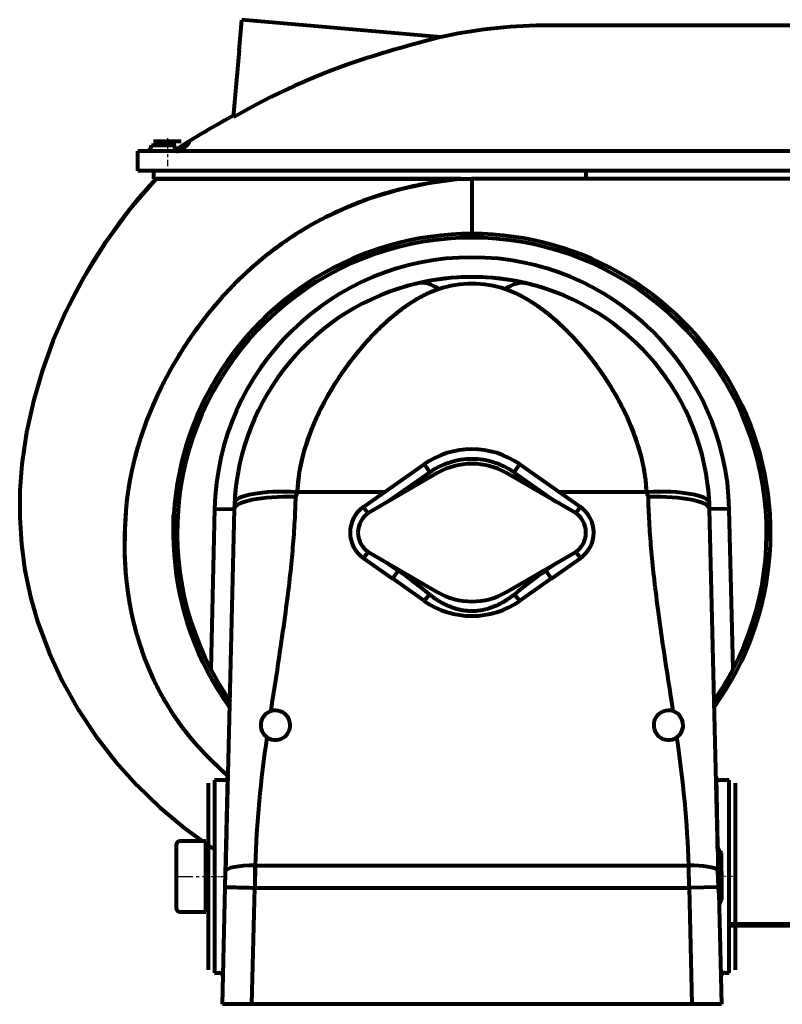
# Model space of a CAD drawing. Units: millimetres. Extents: x 4037 to 13731, y -623 to 623.
# Drawn here: x 4037 to 4426, y -287 to 214 of the extents above; entities that cross this region are included whole.
import ezdxf

# ---------------------------------------------------------------- set-up
doc = ezdxf.new("R2010")
doc.units = ezdxf.units.MM
for name, pattern in [('CENTER_per1_scale0.094064', [4.778433, 2.986521, -0.597304, 0.597304, -0.597304]), ('CENTER_per1_scale0.216535', [11, 6.875, -1.375, 1.375, -1.375]), ('CENTER_per1_scale0.255906', [13, 8.125, -1.625, 1.625, -1.625])]:
    doc.linetypes.add(name, pattern=pattern)

# ---------------------------------------------------------------- blocks, each defined once
blk = doc.blocks.new('Проекция_1')
at = {"color": 7, "linetype": 'Continuous', "lineweight": 80}
for p, q in [((-536.87, 198.28), (-535.5, 213.92)), ((-434.18, 205.05), (-535.5, 213.92)), ((-382.43, 211), (-382.42, 211)), ((-20.9, 211), (-382.42, 211)), ((-536.87, 198.28), (-539.85, 164.25)), ((-573.42, 152), (-580.42, 152)), ((-576.92, 152), (-576.92, 150)), ((-566.42, 152), (-573.42, 152)), ((-569.92, 150), (-569.92, 152)), ((-564.29, 150.82), (-569.15, 147.78)), ((-588.42, 137), (-588.42, 147)), ((-367.42, 147), (-588.42, 147)), ((-581.42, 150), (-569.89, 150)), ((12.58, 147), (-367.42, 147)), ((-367.42, 137), (-588.42, 137)), ((-580.42, 137), (-580.42, 133)), ((12.58, 137), (-367.42, 137)), ((-360.42, 137), (-360.42, 133)), ((-360.42, 137), (-360.42, 133)), ((-580.42, 133), (-424.12, 133)), ((-424.11, 133), (-579.17, 133)), ((-468.79, 133), (-421.65, 133)), ((-424.12, 133), (-418.43, 133)), ((-424.12, 133), (-418.43, 133)), ((-360.42, 133), (-418.43, 133)), ((-418.42, 133), (-418.42, 105)), ((-418.42, 133), (-418.42, 105)), ((-8.69, 133), (-418.42, 133)), ((-10.42, 133), (-360.42, 133)), ((-594.68, 114.82), (-594.68, 114.82)), ((-616.64, 81.74), (-616.64, 81.74)), ((-562.52, 1), (-562.57, 1)), ((-561.93, 3), (-561.88, 3)), ((-473.6, -33.9), (-442.75, -12.28)), ((-473.6, -33.9), (-442.75, -12.28)), ((-442.75, -12.28), (-439.88, -16.37)), ((-442.75, -12.28), (-439.88, -16.37)), ((-396.96, -16.37), (-394.09, -12.28)), ((-396.96, -16.37), (-394.09, -12.28)), ((-394.09, -12.28), (-363.24, -33.9)), ((-394.09, -12.28), (-363.24, -33.9)), ((-435.92, -16.69), (-470.42, -36.61)), ((-439.88, -16.37), (-460.99, -31.16)), ((-439.88, -16.37), (-460.99, -31.16)), ((-366.42, -36.61), (-400.92, -16.69)), ((-396.96, -16.37), (-375.85, -31.16)), ((-396.96, -16.37), (-375.85, -31.16)), ((-507.35, -26.39), (-508.21, -28.83)), ((-462.89, -26.39), (-507.35, -26.39)), ((-462.89, -26.39), (-507.35, -26.39)), ((-329.49, -26.39), (-373.95, -26.39)), ((-329.49, -26.39), (-373.95, -26.39)), ((-549.38, -34.86), (-551.34, -116.52)), ((-549.38, -34.86), (-551.34, -116.52)), ((-549.38, -34.86), (-539.38, -35.1)), ((-549.38, -34.86), (-539.38, -35.1)), ((-471.26, -37.24), (-473.6, -33.9)), ((-471.26, -37.24), (-473.6, -33.9)), ((-365.56, -37.22), (-363.24, -33.9)), ((-365.56, -37.22), (-363.24, -33.9)), ((-297.45, -35.1), (-297.57, -31.99)), ((-287.46, -34.86), (-297.45, -35.1)), ((-287.46, -34.86), (-297.45, -35.1)), ((-285.5, -116.52), (-287.46, -34.86)), ((-285.5, -116.52), (-287.46, -34.86)), ((-570.42, -38), (-570.42, -47.67)), ((-568.42, -40), (-568.42, -46.96)), ((-539.38, -35.1), (-543.8, -219.46)), ((-539.38, -35.1), (-543.8, -219.46)), ((-293.28, -209.51), (-297.45, -35.1)), ((-293.28, -209.51), (-297.45, -35.1)), ((-568.42, -47.04), (-568.42, -54)), ((-471.28, -56.78), (-473.6, -60.1)), ((-471.28, -56.78), (-473.6, -60.1)), ((-473.6, -60.1), (-458.91, -70.4)), ((-470.42, -57.39), (-435.92, -77.31)), ((-400.92, -77.31), (-366.42, -57.39)), ((-377.93, -70.4), (-363.24, -60.1)), ((-365.58, -56.76), (-363.24, -60.1)), ((-365.58, -56.76), (-363.24, -60.1)), ((-460.99, -62.84), (-456.04, -66.3)), ((-460.99, -62.84), (-456.04, -66.3)), ((-375.85, -62.84), (-380.8, -66.3)), ((-375.85, -62.84), (-380.8, -66.3)), ((-645.62, -67.73), (-645.62, -67.73)), ((-456.04, -66.3), (-458.91, -70.4)), ((-456.04, -66.3), (-458.91, -70.4)), ((-377.93, -70.4), (-380.8, -66.3)), ((-377.93, -70.4), (-380.8, -66.3)), ((-442.75, -81.72), (-458.91, -70.4)), ((-442.75, -81.72), (-458.91, -70.4)), ((-377.93, -70.4), (-394.09, -81.72)), ((-377.93, -70.4), (-394.09, -81.72)), ((-440.03, -78.44), (-442.75, -81.72)), ((-440.03, -78.44), (-442.75, -81.72)), ((-394.09, -81.72), (-396.81, -78.44)), ((-394.09, -81.72), (-396.81, -78.44)), ((-562.56, -95), (-562.47, -95)), ((-561.78, -97), (-561.84, -97)), ((-560.05, -102), (-560.03, -102)), ((-556.5, -110.21), (-556.5, -110.48)), ((-553.79, -116), (-553.78, -116)), ((-552.42, -222), (-552.42, -174.5)), ((-549.42, -173), (-549.42, -271)), ((-544.64, -173), (-549.42, -173)), ((-543.99, -227.28), (-542.65, -171.25)), ((-542.65, -171.27), (-542.65, -171.48)), ((-294.19, -171.28), (-293.36, -206.03)), ((-294.19, -171.36), (-294.19, -171.3)), ((-287.42, -173), (-292.2, -173)), ((-287.42, -222), (-287.42, -173)), ((-284.42, -174.5), (-284.42, -222)), ((-293.93, -182.08), (-293.96, -181.01)), ((-553.92, -204), (-566.92, -204)), ((-553.92, -222), (-553.92, -204)), ((-543.37, -201.66), (-543.41, -203.16)), ((-568.92, -206), (-568.92, -222)), ((-552.39, -206.27), (-552.39, -206.27)), ((-293.36, -206.17), (-292.62, -237)), ((-293.28, -209.51), (-293.36, -206.2)), ((-293.35, -206.22), (-293.27, -209.64)), ((-293.24, -209.93), (-293.27, -210.46)), ((-293.26, -210.31), (-293.19, -213.08)), ((-291.42, -212.48), (-291.42, -210)), ((-291.42, -212.48), (-291.42, -210)), ((-543.69, -214.68), (-543.77, -218.06)), ((-291.42, -219.41), (-291.42, -212.48)), ((-291.42, -219.41), (-291.42, -212.48)), ((-543.99, -227.34), (-543.8, -219.46)), ((-543.99, -227.34), (-543.8, -219.46)), ((-543.78, -219.5), (-543.8, -219.5)), ((-528.81, -216.45), (-528.99, -227.7)), ((-528.81, -216.45), (-308.03, -216.45)), ((-528.81, -216.45), (-308.03, -216.45)), ((-307.84, -227.7), (-308.03, -216.45)), ((-292.9, -227.34), (-293.29, -218.87)), ((-293.05, -218.96), (-292.78, -230.29)), ((-291.42, -219.41), (-291.42, -226.02)), ((-291.42, -219.41), (-291.42, -226.02)), ((-568.92, -222), (-568.92, -238)), ((-553.92, -240), (-553.92, -222)), ((-552.42, -269.5), (-552.42, -222)), ((-287.42, -271), (-287.42, -222)), ((-284.42, -222), (-284.42, -269.5)), ((-545.42, -287), (-543.99, -227.34)), ((-545.42, -287), (-543.99, -227.34)), ((-530.42, -287), (-528.99, -227.7)), ((-530.42, -287), (-528.99, -227.7)), ((-528.99, -227.7), (-307.84, -227.7)), ((-528.99, -227.7), (-307.84, -227.7)), ((-292.9, -227.34), (-307.84, -227.7)), ((-292.9, -227.34), (-307.84, -227.7)), ((-307.84, -227.7), (-306.42, -287)), ((-307.84, -227.7), (-306.42, -287)), ((-292.77, -230.42), (-292.9, -227.34)), ((-292.86, -226.67), (-292.77, -230.47)), ((-292.77, -230.42), (-291.42, -287)), ((-292.77, -230.42), (-291.42, -287)), ((-291.42, -225.84), (-291.42, -233.71)), ((-291.42, -226.02), (-291.42, -228.46)), ((-291.42, -234), (-291.42, -228.46)), ((-291.42, -234), (-291.42, -228.46)), ((-566.92, -240), (-553.92, -240)), ((-287.42, -246), (20.74, -246)), ((20.74, -247), (-287.42, -247)), ((-549.42, -271), (-547.08, -271)), ((-289.75, -271), (-287.42, -271)), ((-530.42, -287), (-545.42, -287)), ((-530.42, -287), (-545.42, -287)), ((-306.42, -287), (-530.42, -287)), ((-306.42, -287), (-530.42, -287)), ((-291.42, -287), (-306.42, -287)), ((-291.42, -287), (-306.42, -287))]:
    blk.add_line(p, q, dxfattribs=at)
at = {"color": 7, "linetype": 'CENTER_per1_scale0.216535', "lineweight": 30}
blk.add_line((-573.42, 153.67), (-573.42, 139.33), dxfattribs=at)
at = {"color": 7, "linetype": 'CENTER_per1_scale0.255906', "lineweight": 30}
blk.add_line((-568.59, -222), (-552.25, -222), dxfattribs=at)
at = {"color": 7, "linetype": 'CENTER_per1_scale0.094064', "lineweight": 30}
for p, q in [((-551.09, -222), (-542.97, -222)), ((-285.75, -222), (-293.86, -222))]:
    blk.add_line(p, q, dxfattribs=at)
at = {"color": 7, "lineweight": 80, "flags": 128}
for points in [[(-566.07, 147.83), (-564.51, 149.05), (-563.36, 150.11), (-562.67, 150.89), (-562.39, 151.39), (-562.78, 151.61), (-564.29, 150.82)], [(-579.17, 133), (-592.52, 117.57), (-604.62, 101.14), (-615.44, 83.85), (-624.9, 65.8), (-631.46, 50.87), (-637.05, 35.56), (-641.63, 19.92), (-645.13, 4), (-647.47, -12.13), (-648.48, -25.68), (-648.58, -39.27), (-647.73, -52.83), (-645.88, -66.31), (-643.05, -79.62), (-639.28, -92.69), (-633.6, -107.99), (-626.73, -122.77), (-618.76, -136.98), (-609.76, -150.55), (-599.81, -163.43), (-588.96, -175.55), (-577.27, -186.86), (-564.8, -197.29), (-555.49, -204)], [(-579.17, 133), (-580.46, 131.61), (-582.35, 129.54), (-584.83, 126.76), (-587.86, 123.24), (-592.69, 117.35), (-598.33, 110.01), (-604.62, 101.14), (-605.51, 99.82), (-606.41, 98.48), (-607.31, 97.11), (-608.21, 95.72), (-609.12, 94.3), (-610.03, 92.86), (-610.94, 91.4), (-615.02, 84.52)], [(-424.11, 133), (-425.3, 132.88), (-426.49, 132.75), (-427.67, 132.61), (-428.85, 132.47), (-430.03, 132.33), (-431.2, 132.17), (-432.3, 132.02), (-433.4, 131.87), (-434.49, 131.71), (-435.58, 131.54), (-436.67, 131.37), (-437.75, 131.19), (-438.83, 131.01), (-439.9, 130.83), (-440.98, 130.64), (-442.04, 130.44), (-443.09, 130.24), (-444.13, 130.04), (-445.17, 129.83), (-446.2, 129.62), (-447.25, 129.4), (-448.3, 129.17), (-449.34, 128.94), (-450.38, 128.7), (-451.41, 128.46), (-452.54, 128.19), (-453.67, 127.91), (-454.02, 127.82), (-454.37, 127.73), (-454.73, 127.64), (-455.08, 127.55), (-455.44, 127.46), (-456.49, 127.19), (-457.54, 126.91), (-458.58, 126.62), (-459.63, 126.33), (-460.67, 126.03), (-461.71, 125.73), (-462.74, 125.42), (-463.78, 125.1), (-464.81, 124.78), (-465.84, 124.46), (-466.86, 124.13), (-467.89, 123.79), (-468.56, 123.56), (-469.23, 123.34), (-469.89, 123.11), (-470.56, 122.88), (-471.22, 122.65), (-471.88, 122.41), (-472.89, 122.05), (-473.9, 121.68), (-474.9, 121.3), (-475.91, 120.92), (-476.92, 120.53), (-477.92, 120.13), (-478.93, 119.73), (-479.91, 119.33), (-480.9, 118.92), (-481.88, 118.5), (-482.86, 118.08), (-483.07, 117.99), (-483.29, 117.9), (-483.5, 117.8), (-483.72, 117.71), (-483.94, 117.62), (-484.15, 117.52), (-484.37, 117.43), (-484.58, 117.33), (-485.24, 117.04), (-485.89, 116.74), (-486.78, 116.33), (-487.67, 115.92), (-488.56, 115.5), (-489.45, 115.08), (-490.34, 114.65), (-491.23, 114.21), (-492.2, 113.73), (-493.16, 113.24), (-494.13, 112.74), (-495.1, 112.24), (-496.07, 111.73), (-496.7, 111.39), (-497.34, 111.05), (-497.97, 110.7), (-498.6, 110.35), (-499.23, 110), (-499.85, 109.65), (-500.78, 109.13), (-501.71, 108.59), (-502.63, 108.06), (-503.54, 107.51), (-504.34, 107.03), (-505.14, 106.55), (-505.28, 106.46), (-505.41, 106.38), (-505.54, 106.3), (-505.67, 106.22), (-505.81, 106.14), (-506.07, 105.98), (-506.33, 105.82), (-506.82, 105.51), (-507.33, 105.19), (-507.83, 104.87), (-508.34, 104.55), (-508.86, 104.21), (-509.38, 103.88), (-509.91, 103.53), (-510.32, 103.26), (-510.73, 102.99), (-511.14, 102.72), (-511.56, 102.44), (-511.62, 102.4), (-511.68, 102.36), (-511.73, 102.32), (-511.79, 102.28), (-511.85, 102.24), (-511.91, 102.2), (-511.96, 102.17), (-512.23, 101.99), (-512.71, 101.66), (-513.21, 101.31), (-513.72, 100.96), (-514.23, 100.61), (-514.75, 100.24), (-515.27, 99.88), (-515.78, 99.51), (-516.31, 99.13), (-516.83, 98.76), (-517.36, 98.37), (-517.85, 98.01), (-518.35, 97.64), (-518.85, 97.27), (-519.36, 96.89), (-519.87, 96.5), (-520.38, 96.11), (-520.89, 95.72), (-521.46, 95.28), (-522.03, 94.83), (-522.61, 94.38), (-523.19, 93.91), (-523.78, 93.45), (-524.3, 93.03), (-524.52, 92.84), (-524.55, 92.82), (-524.58, 92.79), (-524.61, 92.77), (-524.64, 92.75), (-524.67, 92.73), (-524.69, 92.71), (-524.97, 92.48), (-525.25, 92.25), (-525.59, 91.97), (-525.93, 91.68), (-526.28, 91.4), (-526.65, 91.09), (-527.03, 90.77), (-527.41, 90.45), (-527.79, 90.12), (-528.18, 89.79), (-528.59, 89.44), (-529.01, 89.08), (-529.43, 88.71), (-529.85, 88.34), (-530.28, 87.96), (-530.71, 87.58), (-531.12, 87.21), (-531.53, 86.84), (-531.95, 86.47), (-532.37, 86.08), (-532.79, 85.7), (-533.21, 85.31), (-533.64, 84.91), (-534.07, 84.51), (-534.5, 84.1), (-534.94, 83.69), (-535.37, 83.28), (-535.8, 82.87), (-536.23, 82.45), (-536.67, 82.02), (-536.81, 81.89), (-536.94, 81.76), (-537.07, 81.63), (-537.21, 81.5), (-537.34, 81.37), (-537.47, 81.24), (-537.6, 81.11), (-537.73, 80.98), (-538.14, 80.58), (-538.54, 80.17), (-538.89, 79.82), (-539.24, 79.46), (-539.59, 79.11), (-539.93, 78.76), (-540.33, 78.35), (-540.73, 77.94), (-541.12, 77.54), (-541.5, 77.13), (-541.88, 76.73), (-542.26, 76.34), (-542.63, 75.95), (-542.99, 75.56), (-543.34, 75.18), (-543.7, 74.8), (-544.04, 74.42), (-544.38, 74.05), (-544.7, 73.7), (-545.01, 73.35), (-545.32, 73.01), (-545.62, 72.68), (-545.92, 72.34), (-546.23, 71.99), (-546.53, 71.65), (-546.83, 71.3), (-547.13, 70.97), (-547.42, 70.63), (-547.71, 70.3), (-547.74, 70.27), (-547.76, 70.24), (-547.79, 70.2), (-547.82, 70.17), (-547.85, 70.14), (-547.88, 70.1), (-547.92, 70.06), (-547.96, 70.01), (-548.2, 69.74), (-548.62, 69.24), (-548.99, 68.8), (-549.36, 68.37), (-549.79, 67.87), (-550.2, 67.37), (-550.62, 66.87), (-551.02, 66.38), (-551.43, 65.88), (-551.82, 65.4), (-552.22, 64.91), (-552.52, 64.53), (-552.82, 64.16), (-552.91, 64.04), (-553.01, 63.92), (-553.1, 63.81), (-553.2, 63.69), (-553.29, 63.56), (-553.73, 63.01), (-554.17, 62.46), (-554.69, 61.79), (-555.2, 61.12), (-555.72, 60.45), (-556.23, 59.78), (-556.74, 59.1), (-557.25, 58.42), (-557.44, 58.15), (-557.64, 57.88), (-557.84, 57.62), (-558.04, 57.35), (-558.24, 57.08), (-558.43, 56.82), (-558.94, 56.11), (-559.45, 55.39), (-559.97, 54.67), (-560.48, 53.95), (-560.99, 53.21), (-561.5, 52.49), (-562, 51.76), (-562.5, 51.03), (-563, 50.29), (-563.53, 49.48), (-564.07, 48.67), (-564.61, 47.85), (-565.14, 47.03), (-565.67, 46.2), (-566.2, 45.36), (-566.6, 44.74), (-566.99, 44.11), (-567.09, 43.95), (-567.19, 43.78), (-567.29, 43.62), (-567.4, 43.45), (-567.5, 43.29), (-567.6, 43.12), (-568.12, 42.27), (-568.63, 41.41), (-569.23, 40.42), (-569.82, 39.42), (-570.4, 38.41), (-570.98, 37.4), (-571.55, 36.39), (-572.12, 35.38), (-572.68, 34.36), (-573.23, 33.36), (-573.77, 32.35), (-574.3, 31.34), (-574.83, 30.33), (-575.34, 29.33), (-575.57, 28.89), (-575.6, 28.83), (-575.63, 28.77), (-575.66, 28.72), (-575.69, 28.66), (-575.71, 28.6), (-575.74, 28.56), (-575.92, 28.19), (-576.11, 27.82), (-576.3, 27.44), (-576.55, 26.93), (-576.81, 26.4), (-577.07, 25.88), (-577.33, 25.34), (-577.59, 24.8), (-577.85, 24.26), (-578.11, 23.71), (-578.37, 23.16), (-578.63, 22.6), (-578.87, 22.08), (-579.11, 21.55), (-579.36, 21.02), (-579.6, 20.48), (-579.84, 19.94), (-580.08, 19.4), (-580.32, 18.85), (-580.57, 18.3), (-580.81, 17.75), (-581.09, 17.08), (-581.38, 16.4), (-581.67, 15.72), (-581.96, 15.02), (-582.25, 14.32), (-582.53, 13.62), (-582.78, 13), (-583.03, 12.38), (-583.28, 11.76), (-583.52, 11.13), (-583.77, 10.49), (-584.01, 9.85), (-584.26, 9.2), (-584.53, 8.48), (-584.79, 7.75), (-585.06, 7.02), (-585.33, 6.28), (-585.59, 5.53), (-585.83, 4.84), (-586.07, 4.15), (-586.31, 3.45), (-586.55, 2.74), (-586.78, 2.03), (-587.02, 1.32), (-587.25, 0.59), (-587.49, -0.16), (-587.72, -0.91), (-587.96, -1.67), (-587.98, -1.74), (-588, -1.81), (-588.02, -1.89), (-588.04, -1.96), (-588.07, -2.03), (-588.09, -2.1), (-588.11, -2.16), (-588.12, -2.22), (-588.23, -2.58), (-588.43, -3.23), (-588.72, -4.23), (-589, -5.23), (-589.28, -6.23), (-589.55, -7.24), (-589.82, -8.24), (-590.08, -9.25), (-590.28, -10.01), (-590.28, -10.04), (-590.29, -10.08), (-590.3, -10.12), (-590.31, -10.16), (-590.32, -10.19), (-590.33, -10.23), (-590.38, -10.41), (-590.46, -10.73), (-590.53, -11.05), (-590.61, -11.36), (-590.68, -11.67), (-590.76, -11.97), (-590.84, -12.33), (-590.92, -12.68), (-591.01, -13.03), (-591.08, -13.37), (-591.16, -13.7), (-591.23, -14.03), (-591.31, -14.35), (-591.38, -14.66), (-591.44, -14.97), (-591.51, -15.28), (-591.57, -15.57), (-591.64, -15.86), (-591.69, -16.13), (-591.75, -16.39), (-591.8, -16.65), (-591.85, -16.9), (-591.9, -17.15), (-591.95, -17.39), (-592, -17.62), (-592.04, -17.82), (-592.04, -17.85), (-592.05, -17.87), (-592.05, -17.89), (-592.06, -17.91), (-592.06, -17.94), (-592.07, -17.97), (-592.08, -18), (-592.16, -18.45), (-592.25, -18.9), (-592.35, -19.43), (-592.45, -19.96), (-592.55, -20.48), (-592.65, -21.03), (-592.74, -21.57), (-592.84, -22.1), (-592.93, -22.63), (-593.01, -23.15), (-593.09, -23.61), (-593.16, -24.07), (-593.23, -24.52), (-593.3, -24.96), (-593.36, -25.34), (-593.41, -25.73), (-593.43, -25.81), (-593.44, -25.9), (-593.45, -26), (-593.47, -26.1), (-593.48, -26.2), (-593.5, -26.3), (-593.51, -26.4), (-593.59, -26.96), (-593.67, -27.51), (-593.74, -28.06), (-593.81, -28.61), (-593.88, -29.15), (-593.95, -29.75), (-594.02, -30.34), (-594.09, -30.93), (-594.15, -31.51), (-594.21, -32.08), (-594.27, -32.65), (-594.33, -33.21), (-594.38, -33.77), (-594.39, -33.87), (-594.4, -33.97), (-594.41, -34.06), (-594.42, -34.16), (-594.42, -34.26), (-594.43, -34.36), (-594.44, -34.46), (-594.49, -35), (-594.53, -35.53), (-594.55, -35.77), (-594.56, -35.89), (-594.57, -36.01), (-594.58, -36.17), (-594.6, -36.34), (-594.61, -36.49), (-594.62, -36.64), (-594.63, -36.79), (-594.64, -36.93), (-594.65, -37.06), (-594.66, -37.2), (-594.67, -37.33), (-594.68, -37.45), (-594.68, -37.56), (-594.69, -37.67), (-594.69, -37.7), (-594.7, -37.74), (-594.7, -37.78), (-594.7, -37.82), (-594.71, -37.87), (-594.71, -37.91), (-594.71, -37.95), (-594.73, -38.18), (-594.75, -38.59), (-594.8, -39.34), (-594.85, -40.01), (-594.89, -40.68), (-594.91, -41.07), (-594.93, -41.45), (-594.95, -41.83), (-594.97, -42.19), (-594.99, -42.55), (-595.01, -42.92), (-595.02, -43.29), (-595.04, -43.66), (-595.07, -44.24), (-595.09, -44.83), (-595.11, -45.42), (-595.14, -46.02), (-595.16, -46.79), (-595.19, -47.56), (-595.21, -48.34), (-595.22, -49.13), (-595.23, -49.19), (-595.23, -49.26), (-595.23, -49.32), (-595.23, -49.38), (-595.23, -49.44), (-595.23, -49.5), (-595.23, -49.55), (-595.24, -49.84), (-595.24, -50.11), (-595.25, -50.38), (-595.25, -50.63), (-595.25, -50.88), (-595.26, -51.14), (-595.26, -51.4), (-595.26, -51.75), (-595.26, -52.09), (-595.27, -52.45), (-595.27, -52.81), (-595.27, -52.9), (-595.27, -53), (-595.27, -53.09), (-595.27, -53.18), (-595.27, -53.28), (-595.27, -53.37), (-595.27, -53.46), (-595.27, -53.92), (-595.26, -54.87), (-595.25, -55.82), (-595.23, -56.73), (-595.21, -57.65), (-595.19, -58.58), (-595.16, -59.5), (-595.12, -60.43), (-595.08, -61.36), (-595.04, -62.17), (-595, -62.99), (-594.95, -63.81), (-594.92, -64.29), (-594.89, -64.77), (-594.86, -65.25), (-594.83, -65.74), (-594.74, -66.85), (-594.65, -67.96), (-594.56, -69.07), (-594.45, -70.18), (-594.35, -71.16), (-594.25, -72.14), (-594.15, -72.99), (-594.13, -73.16), (-594.12, -73.33), (-594.1, -73.5), (-594.08, -73.66), (-594.02, -74.16), (-593.96, -74.66), (-593.89, -75.16), (-593.83, -75.68), (-593.76, -76.2), (-593.69, -76.72), (-593.62, -77.22), (-593.55, -77.72), (-593.47, -78.23), (-593.4, -78.74), (-593.32, -79.26), (-593.24, -79.75), (-593.16, -80.24), (-593.08, -80.73), (-593.03, -81.06), (-592.98, -81.39), (-592.96, -81.5), (-592.94, -81.6), (-592.92, -81.71), (-592.91, -81.81), (-592.89, -81.9), (-592.78, -82.54), (-592.67, -83.18), (-592.55, -83.82), (-592.43, -84.46), (-592.31, -85.1), (-592.19, -85.74), (-592.06, -86.39), (-591.93, -87.04), (-591.79, -87.7), (-591.65, -88.37), (-591.53, -88.95), (-591.4, -89.53), (-591.29, -90.04), (-591.27, -90.11), (-591.26, -90.17), (-591.25, -90.23), (-591.23, -90.28), (-591.22, -90.34), (-591.21, -90.4), (-591.13, -90.74), (-591.05, -91.09), (-590.96, -91.45), (-590.88, -91.81), (-590.79, -92.21), (-590.69, -92.61), (-590.59, -93.02), (-590.49, -93.44), (-590.38, -93.86), (-590.28, -94.28), (-590.17, -94.69), (-590.07, -95.1), (-589.96, -95.52), (-589.85, -95.94), (-589.73, -96.37), (-589.62, -96.77), (-589.51, -97.18), (-589.4, -97.59), (-589.32, -97.87), (-589.25, -98.14), (-589.18, -98.39), (-589.15, -98.49), (-589.14, -98.51), (-589.14, -98.52), (-589.14, -98.53), (-589.13, -98.54), (-589.13, -98.55), (-589.08, -98.72), (-589.03, -98.9), (-588.98, -99.08), (-588.92, -99.27), (-588.87, -99.47), (-588.81, -99.67), (-588.75, -99.88), (-588.68, -100.1), (-588.62, -100.32), (-588.55, -100.55), (-588.48, -100.78), (-588.41, -101.02), (-588.34, -101.26), (-588.26, -101.51), (-588.18, -101.76), (-588.1, -102.02), (-588.04, -102.22), (-587.98, -102.42), (-587.91, -102.63), (-587.89, -102.7), (-587.87, -102.78), (-587.84, -102.86), (-587.82, -102.94), (-587.79, -103.02), (-587.77, -103.09), (-587.74, -103.17), (-587.67, -103.41), (-587.6, -103.63), (-587.53, -103.85), (-587.46, -104.07), (-587.39, -104.28), (-587.32, -104.49), (-587.26, -104.69), (-587.19, -104.88), (-587.13, -105.06), (-587.07, -105.24), (-587.02, -105.41), (-586.96, -105.57), (-586.91, -105.73), (-586.86, -105.88), (-586.81, -106.03), (-586.76, -106.17), (-586.72, -106.3), (-586.67, -106.43), (-586.63, -106.55), (-586.59, -106.66), (-586.56, -106.76), (-586.53, -106.85), (-586.43, -107.14), (-586.34, -107.4), (-586.24, -107.66), (-586.08, -108.12), (-585.92, -108.57), (-585.78, -108.97), (-585.64, -109.36), (-585.5, -109.74), (-585.36, -110.12), (-585.21, -110.5), (-585.07, -110.88), (-584.94, -111.24), (-584.8, -111.6), (-584.66, -111.96), (-584.53, -112.31), (-584.39, -112.65), (-584.26, -112.98), (-584.13, -113.31), (-584, -113.64), (-583.88, -113.95), (-583.75, -114.26), (-583.63, -114.57), (-583.51, -114.86), (-583.39, -115.14), (-583.38, -115.17), (-583.37, -115.2), (-583.36, -115.22), (-583.35, -115.25), (-583.33, -115.28), (-583.32, -115.31), (-583.27, -115.44), (-583.05, -115.96), (-582.86, -116.42), (-582.66, -116.88), (-582.44, -117.4), (-582.21, -117.92), (-581.99, -118.43), (-581.77, -118.93), (-581.54, -119.44), (-581.32, -119.92), (-581.1, -120.4), (-580.88, -120.88), (-580.67, -121.35), (-580.45, -121.81), (-580.23, -122.27), (-580.01, -122.73), (-579.8, -123.18), (-579.76, -123.25), (-579.73, -123.32), (-579.68, -123.41), (-579.64, -123.49), (-579.6, -123.58), (-579.56, -123.66), (-579.37, -124.06), (-579.19, -124.41), (-579.02, -124.76), (-578.69, -125.41), (-578.36, -126.05), (-578.04, -126.69), (-577.71, -127.31), (-577.38, -127.93), (-577.06, -128.55), (-576.73, -129.15), (-576.48, -129.61), (-576.23, -130.06), (-575.98, -130.52), (-575.73, -130.96), (-575.63, -131.14), (-575.54, -131.31), (-575.43, -131.5), (-575.32, -131.7), (-575.2, -131.89), (-575.09, -132.09), (-574.98, -132.28), (-574.87, -132.47), (-574.53, -133.05), (-574.2, -133.62), (-573.86, -134.19), (-573.52, -134.75), (-573.19, -135.31), (-572.85, -135.86), (-572.53, -136.37), (-572.21, -136.88), (-571.9, -137.38), (-571.58, -137.88), (-571.26, -138.37), (-571.04, -138.72), (-570.81, -139.07), (-570.76, -139.14), (-570.71, -139.21), (-570.67, -139.29), (-570.62, -139.36), (-570.57, -139.44), (-570.52, -139.51), (-570.47, -139.58), (-570.42, -139.66), (-570.07, -140.18), (-569.72, -140.7), (-569.3, -141.32), (-568.89, -141.92), (-568.47, -142.53), (-568.02, -143.16), (-567.57, -143.8), (-567.12, -144.42), (-566.66, -145.04), (-566.21, -145.65), (-565.82, -146.18), (-565.76, -146.25), (-565.71, -146.32), (-565.66, -146.38), (-565.61, -146.45), (-565.56, -146.52), (-565.5, -146.6), (-565.2, -147), (-564.89, -147.39), (-564.53, -147.85), (-564.18, -148.31), (-563.82, -148.76), (-563.47, -149.2), (-563.13, -149.63), (-562.78, -150.06), (-562.68, -150.18), (-562.59, -150.3), (-562.49, -150.42), (-562.39, -150.53), (-562.29, -150.65), (-562.19, -150.78), (-562.09, -150.9), (-561.99, -151.02), (-561.76, -151.29), (-561.53, -151.56), (-561.3, -151.84), (-561.06, -152.12), (-560.82, -152.41), (-560.57, -152.7), (-560.42, -152.87), (-560.27, -153.04), (-560.12, -153.22), (-559.96, -153.4), (-559.81, -153.58), (-559.65, -153.76), (-559.49, -153.93), (-559.34, -154.1), (-559.18, -154.29), (-559.01, -154.48), (-558.85, -154.65), (-558.7, -154.83), (-558.56, -154.98), (-558.43, -155.12), (-558.4, -155.16), (-558.36, -155.2), (-558.33, -155.24), (-558.3, -155.27), (-558.26, -155.31), (-558.23, -155.35), (-557.77, -155.85), (-557.32, -156.35), (-556.78, -156.93), (-556.26, -157.5), (-555.72, -158.07), (-555.18, -158.63), (-554.64, -159.21), (-554.1, -159.78), (-553.54, -160.35), (-553.48, -160.42), (-553.41, -160.49), (-553.34, -160.56), (-553.27, -160.63), (-553.2, -160.7), (-553.13, -160.78), (-553.06, -160.85), (-552.99, -160.92), (-552.55, -161.37), (-552.15, -161.77), (-551.75, -162.17), (-551.28, -162.65), (-550.79, -163.13), (-550.31, -163.61), (-549.65, -164.26), (-548.99, -164.9), (-548.32, -165.55), (-547.64, -166.19), (-546.95, -166.85), (-546.24, -167.51), (-545.53, -168.18), (-544.81, -168.84), (-544.08, -169.5), (-543.35, -170.16), (-542.6, -170.82)], [(-424.11, 133), (-439.99, 130.81), (-455.09, 127.55), (-470.03, 123.06), (-484.52, 117.36), (-492.51, 113.58), (-500.46, 109.31), (-508.01, 104.76), (-515.17, 99.94), (-522.82, 94.21), (-529.46, 88.68), (-536.67, 82.02), (-545.55, 72.75), (-553.09, 63.82), (-560.47, 53.96), (-562.83, 50.53), (-565.17, 46.98), (-567.48, 43.31), (-569.65, 39.71), (-571.74, 36.05), (-573.76, 32.35), (-575.71, 28.61), (-578.38, 23.14), (-581.33, 16.53), (-584.17, 9.42), (-586.94, 1.56), (-589.56, -7.25), (-590.7, -11.72), (-591.51, -15.27), (-592.05, -17.88), (-592.82, -22.01), (-593.43, -25.81), (-593.97, -29.92), (-594.38, -33.77), (-595.11, -45.39), (-595.22, -57.22), (-594.54, -69.28), (-594.11, -73.38), (-593.59, -77.38), (-592.93, -81.68), (-592.18, -85.78), (-591.28, -90.07), (-590.35, -94.01), (-589.15, -98.5), (-587.32, -104.5), (-585.32, -110.22), (-583.39, -115.15), (-580.93, -120.77), (-578.32, -126.13), (-575.53, -131.32), (-570.8, -139.08), (-565.55, -146.54), (-559.77, -153.62), (-553.54, -160.35), (-548.51, -165.36), (-543.05, -170.42), (-542.64, -170.78)], [(-615.6, 83.54), (-615.98, 82.9), (-620.47, 74.67), (-624.9, 65.8)], [(-435.23, 76.9), (-435.79, 76.7), (-436.34, 76.5), (-436.9, 76.29), (-437.44, 76.08), (-437.98, 75.86), (-438.52, 75.64), (-439.05, 75.42), (-439.64, 75.17), (-440.21, 74.91), (-440.78, 74.65), (-441.35, 74.38), (-441.92, 74.11), (-442.47, 73.83), (-443.03, 73.55), (-443.58, 73.27), (-444.13, 72.98), (-444.67, 72.69), (-445.2, 72.4), (-445.73, 72.1), (-446.25, 71.8), (-446.77, 71.5), (-447.36, 71.15), (-447.95, 70.79), (-448.53, 70.43), (-449.11, 70.07), (-449.68, 69.7), (-450.25, 69.33), (-450.82, 68.95), (-451.39, 68.56), (-451.98, 68.16), (-452.56, 67.75), (-453.15, 67.33), (-453.73, 66.91), (-454.31, 66.48), (-454.88, 66.05), (-455.51, 65.58), (-456.13, 65.1), (-456.75, 64.61), (-457.36, 64.12), (-457.97, 63.62), (-458.58, 63.12), (-459.19, 62.61), (-459.85, 62.05), (-460.51, 61.48), (-461.17, 60.9), (-461.82, 60.32), (-462.48, 59.73), (-463.13, 59.13), (-463.77, 58.53), (-464.41, 57.92), (-465.06, 57.31), (-465.69, 56.69), (-466.32, 56.08), (-466.94, 55.46), (-467.55, 54.84), (-468.17, 54.21), (-468.83, 53.52), (-469.48, 52.83), (-470.13, 52.14), (-470.78, 51.44), (-471.43, 50.74), (-472.07, 50.03), (-472.67, 49.35), (-473.26, 48.68), (-473.86, 48), (-474.45, 47.31), (-475.03, 46.62), (-475.68, 45.85), (-476.33, 45.07), (-476.97, 44.29), (-477.61, 43.5), (-478.24, 42.71), (-478.87, 41.91), (-479.49, 41.11), (-480.11, 40.3), (-480.73, 39.49), (-481.34, 38.68), (-481.94, 37.85), (-482.54, 37.03), (-483.14, 36.2), (-483.74, 35.36), (-484.32, 34.52), (-484.91, 33.68), (-485.51, 32.79), (-486.12, 31.89), (-486.71, 30.99), (-487.3, 30.09), (-487.89, 29.18), (-488.47, 28.26), (-488.99, 27.43), (-489.5, 26.59), (-490.02, 25.74), (-490.52, 24.89), (-491.02, 24.04), (-491.52, 23.19), (-491.98, 22.38), (-492.44, 21.57), (-492.89, 20.76), (-493.33, 19.94), (-493.77, 19.13), (-494.21, 18.31), (-494.63, 17.49), (-495.06, 16.67), (-495.47, 15.85), (-495.89, 15.02), (-496.29, 14.21), (-496.68, 13.4), (-497.07, 12.58), (-497.45, 11.76), (-497.83, 10.93), (-498.2, 10.09), (-498.57, 9.25), (-498.94, 8.41), (-499.3, 7.57), (-499.64, 6.74), (-499.98, 5.91), (-500.31, 5.07), (-500.64, 4.24), (-500.96, 3.38), (-501.28, 2.52), (-501.59, 1.66), (-501.9, 0.8), (-502.2, -0.06), (-502.49, -0.93), (-502.77, -1.79), (-503, -2.52), (-503.23, -3.24), (-503.45, -3.97), (-503.66, -4.69), (-503.87, -5.42), (-504.07, -6.15), (-504.26, -6.83), (-504.44, -7.52), (-504.62, -8.21), (-504.79, -8.89), (-504.96, -9.57), (-505.14, -10.34), (-505.31, -11.1), (-505.47, -11.86), (-505.63, -12.62), (-505.79, -13.38), (-505.93, -14.14), (-506.07, -14.9), (-506.21, -15.65), (-506.32, -16.33), (-506.43, -17.01), (-506.53, -17.68), (-506.63, -18.36), (-506.72, -19.04), (-506.8, -19.7), (-506.88, -20.36), (-506.95, -21.02), (-507.02, -21.68), (-507.09, -22.36), (-507.14, -23.03), (-507.2, -23.7), (-507.24, -24.38), (-507.28, -25.05), (-507.32, -25.72), (-507.35, -26.39)], [(-435.23, 76.9), (-440.17, 74.93), (-444.98, 72.52), (-449.64, 69.73), (-453.9, 66.79), (-458.05, 63.56), (-462.2, 59.98), (-466.76, 55.64), (-471.35, 50.82), (-475.87, 45.63), (-480.06, 40.37), (-483.96, 35.04), (-488, 28.99), (-491.65, 22.96), (-494.9, 16.98), (-497.75, 11.09), (-500.21, 5.32), (-503.92, -5.58), (-506.29, -16.19), (-507.35, -26.39)], [(-329.49, -26.39), (-329.53, -25.62), (-329.57, -24.85), (-329.62, -24.07), (-329.67, -23.3), (-329.74, -22.53), (-329.81, -21.76), (-329.89, -21), (-329.97, -20.24), (-330.07, -19.48), (-330.17, -18.7), (-330.28, -17.92), (-330.39, -17.14), (-330.52, -16.36), (-330.65, -15.57), (-330.79, -14.79), (-330.93, -14.01), (-331.08, -13.22), (-331.24, -12.44), (-331.41, -11.66), (-331.58, -10.87), (-331.77, -10.08), (-331.95, -9.3), (-332.15, -8.51), (-332.33, -7.78), (-332.52, -7.06), (-332.72, -6.34), (-332.92, -5.61), (-333.13, -4.89), (-333.34, -4.16), (-333.58, -3.37), (-333.83, -2.58), (-334.08, -1.79), (-334.33, -1.01), (-334.6, -0.22), (-334.87, 0.57), (-335.14, 1.35), (-335.45, 2.21), (-335.77, 3.07), (-336.09, 3.93), (-336.42, 4.79), (-336.76, 5.64), (-337.1, 6.49), (-337.45, 7.34), (-337.81, 8.18), (-338.17, 9.03), (-338.54, 9.87), (-338.91, 10.69), (-339.28, 11.51), (-339.66, 12.33), (-340.05, 13.15), (-340.47, 14.03), (-340.9, 14.91), (-341.34, 15.79), (-341.78, 16.67), (-342.23, 17.54), (-342.69, 18.41), (-343.12, 19.23), (-343.56, 20.04), (-344.01, 20.86), (-344.46, 21.67), (-344.92, 22.48), (-345.38, 23.29), (-345.85, 24.1), (-346.32, 24.9), (-346.8, 25.7), (-347.28, 26.49), (-347.76, 27.27), (-348.24, 28.04), (-348.72, 28.81), (-349.21, 29.58), (-349.77, 30.44), (-350.34, 31.3), (-350.91, 32.16), (-351.48, 33.01), (-352.06, 33.86), (-352.64, 34.7), (-353.23, 35.53), (-353.82, 36.36), (-354.45, 37.23), (-355.08, 38.09), (-355.71, 38.95), (-356.35, 39.8), (-357, 40.64), (-357.64, 41.48), (-358.24, 42.24), (-358.83, 42.99), (-359.43, 43.74), (-360.04, 44.48), (-360.65, 45.22), (-361.26, 45.96), (-361.84, 46.65), (-362.42, 47.33), (-363.01, 48.01), (-363.6, 48.69), (-364.19, 49.36), (-364.79, 50.03), (-365.39, 50.7), (-365.99, 51.36), (-366.6, 52.01), (-367.21, 52.67), (-367.82, 53.3), (-368.42, 53.93), (-369.03, 54.56), (-369.65, 55.19), (-370.27, 55.82), (-370.9, 56.44), (-371.54, 57.06), (-372.18, 57.67), (-372.82, 58.28), (-373.45, 58.88), (-374.09, 59.47), (-374.73, 60.05), (-375.38, 60.63), (-376.04, 61.21), (-376.7, 61.79), (-377.37, 62.36), (-378.03, 62.92), (-378.71, 63.48), (-379.38, 64.03), (-380.06, 64.58), (-380.63, 65.03), (-381.2, 65.47), (-381.77, 65.91), (-382.35, 66.34), (-382.92, 66.77), (-383.5, 67.19), (-384.06, 67.59), (-384.61, 67.98), (-385.16, 68.36), (-385.72, 68.74), (-386.28, 69.12), (-386.85, 69.49), (-387.41, 69.86), (-387.98, 70.22), (-388.55, 70.58), (-389.13, 70.94), (-389.7, 71.28), (-390.27, 71.62), (-390.85, 71.95), (-391.43, 72.28), (-392.02, 72.61), (-392.62, 72.93), (-393.22, 73.25), (-393.83, 73.56), (-394.44, 73.87), (-395.05, 74.17), (-395.66, 74.46), (-396.27, 74.75), (-396.89, 75.03), (-397.39, 75.25), (-397.9, 75.47), (-398.41, 75.68), (-398.92, 75.89), (-399.43, 76.09), (-399.94, 76.29), (-400.46, 76.48), (-400.98, 76.67), (-401.5, 76.86)], [(-329.49, -26.39), (-329.96, -20.34), (-330.91, -14.13), (-332.34, -7.77), (-334.24, -1.29), (-336.62, 5.28), (-339.07, 11.05), (-341.93, 16.95), (-345.18, 22.93), (-348.82, 28.97), (-352.86, 35.02), (-356.08, 39.43), (-359.5, 43.82), (-363.12, 48.14), (-366.94, 52.38), (-370.74, 56.28), (-374.54, 59.88), (-379.79, 64.36), (-384.75, 68.08), (-389.94, 71.42), (-395.54, 74.41), (-401.5, 76.86)], [(-508.21, -28.83), (-508.25, -30.37), (-508.3, -31.9), (-508.35, -33.44), (-508.41, -34.97), (-508.47, -36.51), (-508.54, -38.04), (-508.62, -39.58), (-508.71, -41.27), (-508.81, -42.95), (-508.91, -44.64), (-509.02, -46.33), (-509.14, -48.02), (-509.26, -49.7), (-509.39, -51.39), (-509.53, -53.08), (-509.67, -54.76), (-509.81, -56.45), (-509.96, -58.11), (-510.12, -59.76), (-510.28, -61.42), (-510.44, -63.07), (-510.63, -64.96), (-510.83, -66.84), (-511.04, -68.72), (-511.25, -70.6), (-511.46, -72.48), (-511.68, -74.36), (-511.91, -76.24), (-512.14, -78.12), (-512.43, -80.49), (-512.74, -82.85), (-513.05, -85.22), (-513.36, -87.58), (-513.68, -89.94), (-514.03, -92.45), (-514.38, -94.96), (-514.74, -97.46), (-515.1, -99.97), (-515.47, -102.48), (-515.84, -104.98), (-516.28, -107.94), (-516.72, -110.89), (-517.17, -113.84), (-517.62, -116.8), (-518.26, -121.02), (-518.9, -125.24), (-519.55, -129.46), (-520.19, -133.68), (-520.82, -137.9)], [(-508.21, -28.83), (-508.25, -30.37), (-508.3, -31.9), (-508.35, -33.44), (-508.41, -34.97), (-508.47, -36.51), (-508.54, -38.04), (-508.62, -39.58), (-508.71, -41.27), (-508.81, -42.95), (-508.91, -44.64), (-509.02, -46.33), (-509.14, -48.02), (-509.26, -49.7), (-509.39, -51.39), (-509.53, -53.08), (-509.67, -54.76), (-509.81, -56.45), (-509.96, -58.11), (-510.12, -59.76), (-510.28, -61.42), (-510.44, -63.07), (-510.63, -64.96), (-510.83, -66.84), (-511.04, -68.72), (-511.25, -70.6), (-511.46, -72.48), (-511.68, -74.36), (-511.91, -76.24), (-512.14, -78.12), (-512.43, -80.49), (-512.74, -82.85), (-513.05, -85.22), (-513.36, -87.58), (-513.68, -89.94), (-514.03, -92.45), (-514.38, -94.96), (-514.74, -97.46), (-515.1, -99.97), (-515.47, -102.48), (-515.84, -104.98), (-516.28, -107.94), (-516.72, -110.89), (-517.17, -113.84), (-517.62, -116.8), (-518.26, -121.02), (-518.9, -125.24), (-519.55, -129.46), (-520.19, -133.68), (-520.82, -137.9)], [(-316.02, -137.9), (-316.59, -134.07), (-317.17, -130.24), (-317.75, -126.41), (-318.34, -122.59), (-318.92, -118.76), (-319.5, -115), (-320.07, -111.24), (-320.63, -107.48), (-321.19, -103.72), (-321.56, -101.21), (-321.92, -98.71), (-322.28, -96.2), (-322.64, -93.7), (-322.98, -91.19), (-323.33, -88.68), (-323.65, -86.32), (-323.96, -83.95), (-324.26, -81.59), (-324.56, -79.23), (-324.86, -76.86), (-325.08, -74.98), (-325.31, -73.1), (-325.52, -71.22), (-325.73, -69.34), (-325.94, -67.46), (-326.14, -65.57), (-326.34, -63.69), (-326.52, -61.81), (-326.69, -60.12), (-326.85, -58.43), (-327, -56.74), (-327.15, -55.05), (-327.29, -53.36), (-327.43, -51.67), (-327.56, -49.98), (-327.68, -48.29), (-327.8, -46.6), (-327.91, -44.91), (-328.02, -43.22), (-328.11, -41.52), (-328.21, -39.83), (-328.29, -38.14), (-328.36, -36.59), (-328.43, -35.04), (-328.49, -33.49), (-328.54, -31.94), (-328.59, -30.39), (-328.63, -28.83)], [(-316.02, -137.9), (-316.59, -134.07), (-317.17, -130.24), (-317.75, -126.41), (-318.34, -122.59), (-318.92, -118.76), (-319.5, -115), (-320.07, -111.24), (-320.63, -107.48), (-321.19, -103.72), (-321.56, -101.21), (-321.92, -98.71), (-322.28, -96.2), (-322.64, -93.7), (-322.98, -91.19), (-323.33, -88.68), (-323.65, -86.32), (-323.96, -83.95), (-324.26, -81.59), (-324.56, -79.23), (-324.86, -76.86), (-325.08, -74.98), (-325.31, -73.1), (-325.52, -71.22), (-325.73, -69.34), (-325.94, -67.46), (-326.14, -65.57), (-326.34, -63.69), (-326.52, -61.81), (-326.69, -60.12), (-326.85, -58.43), (-327, -56.74), (-327.15, -55.05), (-327.29, -53.36), (-327.43, -51.67), (-327.56, -49.98), (-327.68, -48.29), (-327.8, -46.6), (-327.91, -44.91), (-328.02, -43.22), (-328.11, -41.52), (-328.21, -39.83), (-328.29, -38.14), (-328.36, -36.59), (-328.43, -35.04), (-328.49, -33.49), (-328.54, -31.94), (-328.59, -30.39), (-328.63, -28.83)], [(-268.44, -49.46), (-268.43, -48.78), (-268.42, -48.24)], [(-645.79, -66.72), (-645.66, -67.51), (-645.62, -67.73)], [(-396.81, -78.44), (-397.22, -78.78), (-397.63, -79.11), (-398.05, -79.44), (-398.47, -79.75), (-398.89, -80.07), (-399.31, -80.37), (-399.74, -80.67), (-400.16, -80.96), (-400.59, -81.25), (-401.03, -81.53), (-401.48, -81.81), (-401.93, -82.09), (-402.38, -82.36), (-402.84, -82.62), (-403.3, -82.88), (-403.76, -83.13), (-404.22, -83.37), (-404.69, -83.6), (-405.16, -83.83), (-405.64, -84.06), (-406.12, -84.27), (-406.6, -84.48), (-407.08, -84.68), (-407.53, -84.86), (-407.98, -85.03), (-408.43, -85.2), (-408.88, -85.36), (-409.34, -85.51), (-409.79, -85.65), (-410.18, -85.77), (-410.58, -85.89), (-410.97, -86), (-411.37, -86.1), (-411.76, -86.2), (-412.16, -86.29), (-412.55, -86.38), (-412.94, -86.46), (-413.34, -86.53), (-413.74, -86.6), (-414.14, -86.67), (-414.55, -86.73), (-414.95, -86.78), (-415.36, -86.83), (-415.76, -86.87), (-416.17, -86.91), (-416.58, -86.94), (-416.98, -86.96), (-417.39, -86.98), (-417.8, -86.99), (-418.2, -87), (-418.61, -87), (-419.02, -86.99), (-419.47, -86.98), (-419.92, -86.96), (-420.37, -86.93), (-420.82, -86.89), (-421.27, -86.85), (-421.68, -86.81), (-422.09, -86.75), (-422.5, -86.7), (-422.9, -86.63), (-423.31, -86.57), (-423.7, -86.49), (-424.09, -86.42), (-424.48, -86.33), (-424.86, -86.25), (-425.32, -86.14), (-425.78, -86.02), (-426.24, -85.89), (-426.69, -85.76), (-427.15, -85.62), (-427.6, -85.48), (-428.05, -85.33), (-428.5, -85.17), (-428.95, -85), (-429.39, -84.83), (-429.84, -84.65), (-430.28, -84.46), (-430.69, -84.28), (-431.1, -84.1), (-431.51, -83.91), (-431.92, -83.71), (-432.33, -83.51), (-432.75, -83.3), (-433.18, -83.07), (-433.6, -82.84), (-434.02, -82.61), (-434.44, -82.37), (-434.85, -82.12), (-435.24, -81.89), (-435.63, -81.65), (-436.01, -81.4), (-436.39, -81.15), (-436.77, -80.9), (-437.19, -80.61), (-437.6, -80.32), (-438.01, -80.02), (-438.42, -79.71), (-438.83, -79.4), (-439.23, -79.09), (-439.63, -78.77), (-440.03, -78.44)], [(-396.81, -78.44), (-397.22, -78.78), (-397.63, -79.11), (-398.05, -79.44), (-398.47, -79.75), (-398.89, -80.07), (-399.31, -80.37), (-399.74, -80.67), (-400.16, -80.96), (-400.59, -81.25), (-401.03, -81.53), (-401.48, -81.81), (-401.93, -82.09), (-402.38, -82.36), (-402.84, -82.62), (-403.3, -82.88), (-403.76, -83.13), (-404.22, -83.37), (-404.69, -83.6), (-405.16, -83.83), (-405.64, -84.06), (-406.12, -84.27), (-406.6, -84.48), (-407.08, -84.68), (-407.53, -84.86), (-407.98, -85.03), (-408.43, -85.2), (-408.88, -85.36), (-409.34, -85.51), (-409.79, -85.65), (-410.18, -85.77), (-410.58, -85.89), (-410.97, -86), (-411.37, -86.1), (-411.76, -86.2), (-412.16, -86.29), (-412.55, -86.38), (-412.94, -86.46), (-413.34, -86.53), (-413.74, -86.6), (-414.14, -86.67), (-414.55, -86.73), (-414.95, -86.78), (-415.36, -86.83), (-415.76, -86.87), (-416.17, -86.91), (-416.58, -86.94), (-416.98, -86.96), (-417.39, -86.98), (-417.8, -86.99), (-418.2, -87), (-418.61, -87), (-419.02, -86.99), (-419.47, -86.98), (-419.92, -86.96), (-420.37, -86.93), (-420.82, -86.89), (-421.27, -86.85), (-421.68, -86.81), (-422.09, -86.75), (-422.5, -86.7), (-422.9, -86.63), (-423.31, -86.57), (-423.7, -86.49), (-424.09, -86.42), (-424.48, -86.33), (-424.86, -86.25), (-425.32, -86.14), (-425.78, -86.02), (-426.24, -85.89), (-426.69, -85.76), (-427.15, -85.62), (-427.6, -85.48), (-428.05, -85.33), (-428.5, -85.17), (-428.95, -85), (-429.39, -84.83), (-429.84, -84.65), (-430.28, -84.46), (-430.69, -84.28), (-431.1, -84.1), (-431.51, -83.91), (-431.92, -83.71), (-432.33, -83.51), (-432.75, -83.3), (-433.18, -83.07), (-433.6, -82.84), (-434.02, -82.61), (-434.44, -82.37), (-434.85, -82.12), (-435.24, -81.89), (-435.63, -81.65), (-436.01, -81.4), (-436.39, -81.15), (-436.77, -80.9), (-437.19, -80.61), (-437.6, -80.32), (-438.01, -80.02), (-438.42, -79.71), (-438.83, -79.4), (-439.23, -79.09), (-439.63, -78.77), (-440.03, -78.44)], [(-541.69, -132.46), (-541.5, -132.73), (-541.36, -132.95)], [(-295.41, -132.84), (-295.19, -132.53), (-295.02, -132.28)], [(-553.92, -205.13), (-551.61, -206.79), (-549.42, -208.14)], [(-552.37, -206.23), (-550.31, -207.59)]]:
    blk.add_lwpolyline(points, dxfattribs=at)
at = {"color": 7, "linetype": 'Continuous', "lineweight": 80}
for centre, radius, start, end in [((-379.79, -40.46), 251.47, 90.6015, 102.7149), ((-280.41, -405.8), 629.94, 104.21914, 108.10155), ((-364.82, -139.03), 350.16, 108.5342, 119.9892), ((-256.89, -346.59), 584.74, 118.93213, 121.71592), ((-584.42, 150), 3, 270, 0), ((-568.57, 151.22), 4.22, 270.1081, 306.4501), ((-418.41, -47), 152, 90.0023, 215.6482), ((-418.41, -47.01), 152.01, 90.0054, 215.7319), ((-418.42, -47), 150, 332.3902, 207.6098), ((-418.42, -47), 150, 332.3902, 207.6098), ((-460.9, 104.56), 42.48, 357.8934, 0.5914), ((-457.92, 104.68), 39.5, 357.5683, 0.4697), ((-457.85, 104.67), 39.43, 357.5656, 0.4726), ((-418.42, -47), 152, 324.3735, 90), ((-418.42, -47), 152, 324.3735, 90), ((-418.41, -47), 150, 106.9779, 107.9446), ((-418.42, -38), 131, 1.3724, 178.6276), ((-418.42, -38), 131, 1.3724, 178.6276), ((-418.42, -38), 121, 100.749, 106.455), ((-418.42, -38), 121, 100.749, 106.455), ((-418.42, -38.05), 121.05, 76.6195, 103.2896), ((-418.37, -38.02), 121, 80.2173, 99.8362), ((-418.42, -38), 121, 86.5681, 92.6817), ((-418.42, -38), 121, 73.0798, 78.5035), ((-418.42, -38), 121, 73.0798, 78.5035), ((-418.42, -38), 121, 103.2957, 177.1546), ((-418.42, -38), 121, 103.2955, 177.1548), ((-418.42, 25.4), 54.17, 71.7949, 108.0716), ((-418.42, 24.94), 54.61, 71.9466, 107.9206), ((-418.42, -38), 121, 2.8448, 76.6139), ((-418.42, -38), 121, 2.8452, 76.6146), ((-418.42, -47), 42.4, 54.9765, 125.0235), ((-418.42, -47), 42.4, 54.9765, 125.0235), ((-418.42, -47), 37.4, 54.9765, 125.0235), ((-418.42, -47), 37.4, 54.9765, 125.0235), ((-418.42, -47), 35, 89.9999, 120.0001), ((-418.42, -47), 35, 59.9999, 90.0001), ((-418.42, -38), 121, 171.3191, 177.8816), ((-418.42, -38), 121, 171.3191, 177.8816), ((-418.42, -38), 121, 2.159, 8.2085), ((-418.42, -38), 121, 2.159, 8.2085), ((-416.07, -58.33), 92.28, 18.6397, 20.2487), ((-416.07, -58.33), 92.28, 18.6397, 20.2487), ((-418.42, -38), 121, 177.155, 178.6276), ((-464.42, -47), 16, 125.0235, 234.9765), ((-464.42, -47), 16, 125.0235, 234.9765), ((-372.42, -47), 16, 305.0235, 54.9765), ((-372.42, -47), 16, 305.0235, 54.9765), ((-570.42, -40), 2, 75.5204, 90.0324), ((-464.42, -47), 12, 119.9989, 180.0011), ((-372.42, -47), 12, 359.9989, 60.0011), ((-418.42, -47), 150, 179.9992, 181.3096), ((-464.42, -47), 12, 179.9989, 240.0011), ((-372.42, -47), 12, 299.9989, 0.0011), ((-570.42, -54), 2, 269.9682, 283.5148), ((-603.98, -278.06), 258.31, 50.6027, 55.0602), ((-603.98, -278.06), 258.31, 50.6027, 55.0602), ((-232.55, -278.46), 258.82, 124.9442, 129.3929), ((-232.55, -278.46), 258.82, 124.9442, 129.3929), ((-418.42, -47), 35, 239.9999, 270.0001), ((-418.42, -47), 35, 269.9999, 300.0001), ((-418.42, -47.02), 42.39, 234.9645, 305.0355), ((-418.42, -47.02), 42.39, 234.9645, 305.0355), ((-418.42, -47), 150, 207.6098, 214.11), ((-418.31, -46.93), 150.13, 207.6126, 214.1072), ((-418.42, -47), 150, 325.89, 332.3902), ((-418.63, -46.88), 150.24, 325.8952, 332.3849), ((-546.75, -133.92), 5, 358.6288, 34.1089), ((-290.09, -133.92), 5, 145.8909, 181.3714), ((-518.42, -145), 7.5, 108.6803, 234.7561), ((-518.42, -145), 7.5, 108.6804, 234.7561), ((-518.42, -145), 7.5, 234.7561, 108.6803), ((-518.42, -145), 7.5, 234.7561, 108.6803), ((-318.42, -145), 7.5, 71.3197, 305.2439), ((-318.42, -145), 7.5, 71.3197, 305.2439), ((-318.42, -145), 7.5, 305.2439, 71.3196), ((-318.42, -145), 7.5, 305.2439, 71.3197), ((33.92, -235.7), 563.05, 171.3615, 178.0411), ((33.92, -235.7), 563.05, 171.3615, 178.0411), ((-870.04, -235.63), 562.34, 1.9546, 8.6428), ((-870.04, -235.63), 562.34, 1.9546, 8.6428), ((-544.64, -171), 2, 270, 358.6276), ((-292.2, -171), 2, 181.3724, 270), ((-566.92, -206), 2, 90, 180), ((-288.4, -206.07), 4.96, 181.5445, 232.4678), ((99.14, -214.97), 392.45, 179.2035, 180.5692), ((117.14, -215.59), 410.45, 179.2777, 180.4567), ((25393.4, -656.79), 25925.94, 179.026818, 179.051677), ((-26230.24, -656.79), 25925.94, 0.948323, 0.973183), ((54.62, -206.97), 348.12, 181.959, 183.355), ((-287.95, -237.12), 4.66, 137.9791, 178.5684), ((-566.92, -238), 2, 180, 270), ((-547.08, -273), 2, 358.6276, 90), ((-289.75, -273), 2, 90, 181.3724)]:
    blk.add_arc(centre, radius, start, end, dxfattribs=at)
for centre, major_axis, ratio, start_param, end_param in [((-568.57, 150), (0, 3), 0.441187, 1.570796, 3.141592), ((-435.23, 33.13), (-11.02, 46.63), 0.458925, 5.807676, 6.283185), ((-435.23, 33.13), (-11.02, 46.63), 0.458925, 5.807676, 6.283185), ((-401.5, 33.1), (11.09, 46.61), 0.460725, 0.000001, 0.476796), ((-401.5, 33.1), (11.09, 46.61), 0.460725, 0.000002, 0.476796), ((-508.21, -35.85), (-31.17, 0.75), 0.22489, 4.717777, 6.283185), ((-507.35, -33.58), (-31.92, 1.59), 0.224688, 4.723555, 6.283185), ((-329.49, -33.58), (31.92, 1.59), 0.224688, 6.283185, 7.842815), ((-329.49, -33.58), (31.92, 1.59), 0.224688, 6.283185, 7.842815), ((-328.63, -35.85), (31.17, 0.75), 0.22489, 6.283185, 7.848594), ((-328.63, -35.85), (31.17, 0.75), 0.22489, 6.283185, 7.848594), ((-288.28, -209.39), (-5, -0.12), 0.786037, 6.283179, 7.15552), ((-288.28, -209.39), (-5, -0.12), 0.786037, 0.187446, 0.872334), ((-528.81, -219.82), (-15, 0.36), 0.22489, 4.717777, 6.2832), ((-528.81, -219.82), (-15, 0.36), 0.22489, 4.717777, 6.283185), ((-308.03, -219.82), (15, 0.36), 0.22489, 0.180085, 1.565409), ((-308.03, -219.82), (15, 0.36), 0.22489, 0.180085, 1.565409), ((-288.38, -218.55), (-5, -0.15), 0.19426, 0.178867, 0.911656), ((-288.38, -218.55), (-5, -0.15), 0.19426, 0.178867, 0.911656), ((-528.99, -227.7), (-15, 0.36), 0.000002, 6.28317, 7.853982), ((-528.99, -227.7), (-15, 0.36), 0.000002, 6.283185, 7.853982), ((-287.92, -227.22), (-4.99, -0.29), 0.384357, 5.466414, 6.192586), ((-287.78, -230.3), (-5, -0.12), 0.555833, 5.515594, 6.283185)]:
    blk.add_ellipse(centre, major_axis=major_axis, ratio=ratio, start_param=start_param, end_param=end_param, dxfattribs=at)

msp = doc.modelspace()

# ---------------------------------------------------------------- block references
msp.add_blockref('Проекция_1', (4685.99, 0))

doc.saveas('drawing.dxf')
